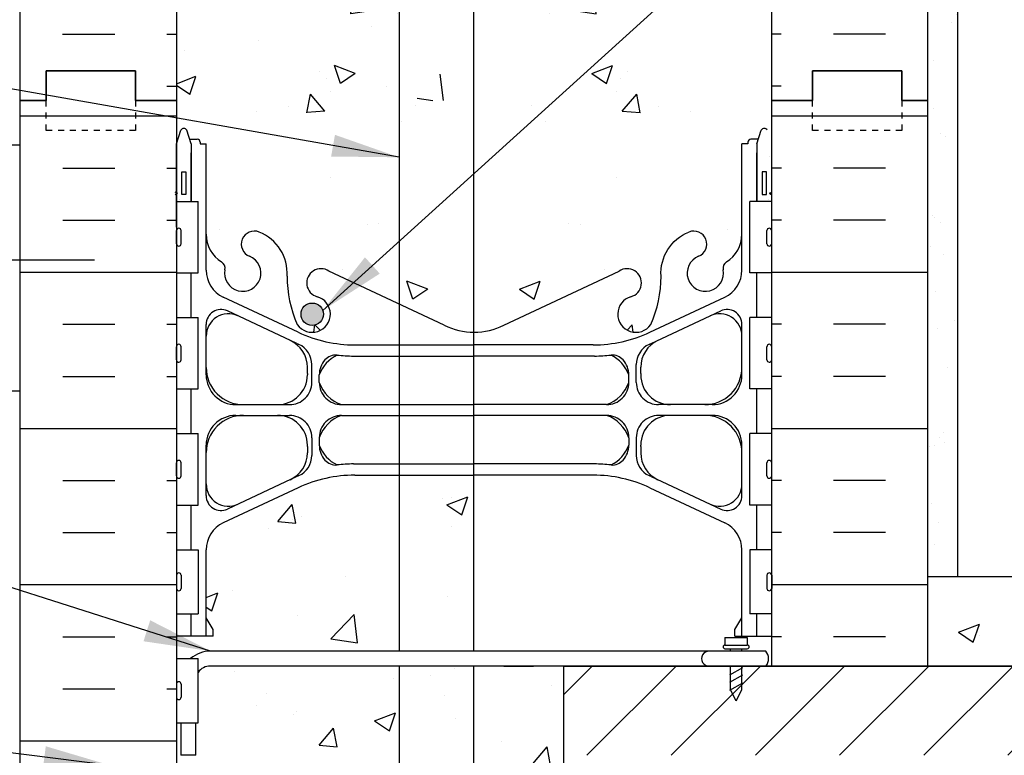
# Model space of a CAD drawing. Units: inches. Extents: x 149.1 to 201, y 112.1 to 185.3.
# Drawn here: x 169.7 to 186.2, y 162.2 to 174.5 of the extents above; entities that cross this region are included whole.
import ezdxf

# ---------------------------------------------------------------- set-up
doc = ezdxf.new("R2010")
doc.units = ezdxf.units.IN
doc.header["$LTSCALE"] = 0.5
doc.header["$MEASUREMENT"] = 0
doc.linetypes.add('DASHED2', pattern=[0.375, 0.25, -0.125])
for name, color, linetype in [('HATCH', 12, 'Continuous'), ('line25', 2, 'Continuous'), ('LINE3', 3, 'Continuous'), ('LINE50', 5, 'Continuous'), ('LINE9', 9, 'Continuous'), ('TEXT', 4, 'Continuous'), ('Web_Edge', 9, 'Continuous')]:
    doc.layers.add(name, color=color, linetype=linetype)
doc.styles.add('DIM', font='romans.shx', dxfattribs={"width": 0.7})
doc.dimstyles.new('ext_12', dxfattribs={"dimscale": 12, "dimtxt": 0.09375, "dimasz": 0.09375, "dimexe": 0.09375, "dimexo": 0.0625, "dimgap": 0.0625, "dimtad": 1, "dimdec": 1, "dimzin": 3, "dimdsep": 46, "dimlunit": 4, "dimtxsty": 'DIM', "dimcen": 0.09, "dimdle": 0.09375, "dimclrt": 4, "dimadec": 0, "dimazin": 0, "dimtfac": 1, "dimtdec": 1, "dimtmove": 2, "dimatfit": 3, "dimfxl": 0, "dimfrac": 2, "dimtolj": 1, "dimtzin": 0, "dimarcsym": 0})
pattern_1 = [(50, (0, 0), (3.586300913003767, -0.3137606749129755), [0.375, -4.125]), (355, (0, 0), (-0.693756668065, 3.760960668500059), [0.3, -3.3]), (100.4514, (0.2988584, -0.0261467), (2.892546908570108, 3.447197710304768), [0.31870095, -3.50571056]), (46.18420000000001, (0, 1), (5.336205243128222, -0.8275950716450904), [0.5625, -6.1875]), (96.6356, (0.444683725, 0.931033465), (4.673313527743517, 4.870589354502209), [0.47805144, -5.258565]), (351.1842, (0, 1), (4.673309725668136, 4.870593004626623), [0.45, -4.95]), (21, (0.5, 0.75), (2.984535260592308, -2.013094453326694), [0.375, -4.125]), (326.0000000000001, (0.5, 0.75), (1.216576659607909, 3.625750225234265), [0.3, -3.3]), (71.4514, (0.748711165, 0.58224197), (4.20111314290745, 1.612652483549762), [0.31870095, -3.50571056]), (37.50000000000001, (0, 0), (0.06079927658645334, 1.664469269156557), [0, -3.26, 0, -3.35, 0, -3.3125]), (7.499999999999999, (0, 0), (1.315347687210743, 1.972058559411801), [0, -1.91, 0, -3.185, 0, -1.2625]), (327.5, (-1.115, 0), (2.669112180862045, -0.112774358671899), [0, -1.25, 0, -3.9, 0, -5.175]), (317.5, (-1.615, 0), (2.915930846711931, 0.5005249116615882), [0, -1.625, 0, -2.59, 0, -3.675])]

msp = doc.modelspace()

# ---------------------------------------------------------------- hatches: boundary and pattern name
at = {"layer": 'HATCH'}
h = msp.add_hatch(dxfattribs=at)
h.set_pattern_fill('AR-SAND', color=256, scale=0.5, style=0)
h.set_pattern_definition([(37.50000000000001, (174.8708642761188, 155.6625147905403), (-0.03149667905480408, 0.9634118845065793), [0, -0.76, 0, -0.85, 0, -0.8125]), (7.499999999999999, (174.8708642761188, 155.6625147905403), (0.8848883526338636, 1.41107303261487), [0, -0.41, 0, -0.685, 0, -0.2625]), (327.5, (174.2558642761188, 155.6625147905403), (1.557070930875748, 0.002829526768482249), [0, -0.25, 0, -0.9, 0, -1.175]), (317.5, (174.2558642761188, 155.6625147905403), (1.503063302286147, 0.4388377824671246), [0, -0.125, 0, -0.59, 0, -0.675])])
h.paths.add_polyline_path([(184.9333642761188, 165.6625147905403), (185.4333642761188, 165.6625147905403), (185.4333642761188, 182.1625147905402), (184.9333642761188, 182.1625147905402)])
h = msp.add_hatch(dxfattribs=at)
h.set_pattern_fill('AR-CONC', color=256, scale=0.5, style=0)
h.set_pattern_definition([(130, (354.5941715118567, 0), (-3.586300913003767, -0.3137606749129755), [0.375, -4.125]), (185, (354.5941715118567, 0), (0.693756668065, 3.760960668500059), [0.3, -3.3]), (79.54860000000001, (354.2953131118567, -0.0261467), (-2.892546908570108, 3.447197710304768), [0.31870095, -3.50571056]), (133.8158, (354.5941715118567, 1), (-5.336205243128222, -0.8275950716450904), [0.5625, -6.1875]), (83.3644, (354.1494877868567, 0.931033465), (-4.673313527743517, 4.870589354502209), [0.47805144, -5.258565]), (188.8158, (354.5941715118567, 1), (-4.673309725668136, 4.870593004626623), [0.45, -4.95]), (159, (354.0941715118567, 0.75), (-2.984535260592308, -2.013094453326694), [0.375, -4.125]), (214, (354.0941715118567, 0.75), (-1.216576659607909, 3.625750225234265), [0.3, -3.3]), (108.5486, (353.8454603468567, 0.58224197), (-4.20111314290745, 1.612652483549762), [0.31870095, -3.50571056]), (142.5, (354.5941715118567, 0), (-0.06079927658645334, 1.664469269156557), [0, -3.26, 0, -3.35, 0, -3.3125]), (172.5, (354.5941715118567, 0), (-1.315347687210743, 1.972058559411801), [0, -1.91, 0, -3.185, 0, -1.2625]), (212.5, (355.7091715118567, 0), (-2.669112180862045, -0.112774358671899), [0, -1.25, 0, -3.9, 0, -5.175]), (222.5, (356.2091715118567, 0), (-2.915930846711931, 0.5005249116615882), [0, -1.625, 0, -2.59, 0, -3.675])])
h.paths.add_polyline_path([(172.2858072357379, 173.1625147905403), (172.2858072357379, 175.162522677503, -0.08841040745015848), (172.4318020048326, 175.2598264829954), (172.5218020048332, 175.2598264829885), (172.5218020048359, 175.3015525429126, 0.2490694201798087), (172.6318020048519, 175.5086756946821), (172.6318020048556, 175.5761756946927, 0.4142135623864142), (172.5693020048556, 175.6386756946956), (172.5218020048577, 175.6386756946956), (172.5218020048623, 175.7086756946956), (172.6268020048477, 175.7086756946956, 0.1555286049727111), (172.802494949892, 175.8427208776228, -0.1809141486824529), (173.2202161047229, 176.1540657286513), (174.8010116807094, 176.5070249413512, -0.05497433642745198), (175.1278821393144, 176.5430728576779), (177.2858031218551, 176.5430728576779), (177.2971907165952, 176.5430728576779), (177.2971560025435, 175.2930360248685, -0.0007513705618939126), (177.2858031218558, 175.2930706046621, -0.04754436165067814), (176.5719762465885, 175.3578262387388, -0.8432432356338044), (176.5376597712173, 175.7901475217882, 0.05561716192566817), (176.7169579808903, 175.8357181001505, 1.661382059455546), (176.1558748965525, 176.1884584864287, -0.3009499255532256), (175.4196345859018, 175.3161610839807, -0.9977087226819984), (175.2048739969981, 175.8267706465756, -1101.832841249265), (175.203948768248, 175.8263770164719, -0.00205453347608424), (175.2060452885243, 175.8272632876783, 1.661382059456205), (174.6449622041868, 176.1800036739566), (174.6454720952578, 176.0150158511659, -0.3112229933561125), (173.9364976792536, 174.9990217072588, -0.9990895252501143), (173.7224430018162, 175.5099289307834, 0.9990895253257163), (173.9364976792771, 174.9990217072676, 0.3112229933495179), (174.6454720952578, 176.0150158511647), (174.6449622041868, 176.1800036739566, -1.661382059456205), (175.2060452885243, 175.8272632876783, 1), (175.4196345859066, 175.3161610839821, 0.3009499255519279), (176.1558748965525, 176.1884584864287, -1.661382059457409), (176.7169579808897, 175.8357181001502, -0.05561716192536353), (176.5376597712176, 175.7901475217882, 0.8432432356320908), (176.5719762465877, 175.357826238739, 0.04754436165048076), (177.285803121852, 175.2930706046622, 0.0007513705621459702), (177.2971560025435, 175.2930360248685), (177.2969887555398, 169.2705493207091, -0.002490667255940575), (177.2858072357375, 169.2704936214731, -0.1159454524248541), (176.7858072357338, 169.3880190085693), (174.8483821122958, 170.2982159872209, 1.171104643239129), (174.649998947801, 169.8676460130748, -1.422913243112233), (174.3164920963098, 169.4005612213144, -0.1048804382405512), (174.1440962627147, 170.2123726486451, 0.3253062266843667), (173.6775215214523, 170.9545385784498, 1), (173.5140929500234, 170.5460155043883, -2.127292751065338), (173.1015072732531, 170.3215248764888, 0.3113104134331237), (173.0449477767082, 170.4516687647653, -0.2589583704860715), (172.785807235736, 170.9184671956706), (172.7858072357379, 172.433781673994), (172.685807235738, 172.433781673994), (172.685807235738, 172.4637816739939, 0.4142135623744271), (172.6358072357378, 172.513781673994), (172.5097202792163, 172.5137816739939), (172.5358072357379, 172.4337816739939), (172.5358072357388, 171.4675147905341), (172.2858072357379, 171.4675147905341)])
h.paths.add_polyline_path([(172.4458072357381, 171.963781673994), (172.3758072357381, 171.9637816739939), (172.3758072357381, 171.5837816739939), (172.4458072357382, 171.5837816739939)], flags=16)
h = msp.add_hatch(dxfattribs=at)
h.set_pattern_fill('AR-CONC', color=256, scale=0.5, style=0)
h.set_pattern_definition(pattern_1)
h.paths.add_polyline_path([(182.3083642761188, 173.1625147905403), (182.3083642761188, 175.162522677503, 0.08841040745015848), (182.1623695070241, 175.2598264829954), (182.0723695070235, 175.2598264829885), (182.0723695070208, 175.3015525429126, -0.2490694201798087), (181.9623695070048, 175.5086756946821), (181.9623695070011, 175.5761756946927, -0.4142135623864142), (182.0248695070011, 175.6386756946956), (182.072369506999, 175.6386756946956), (182.0723695069944, 175.7086756946956), (181.967369507009, 175.7086756946956, -0.1555286049727111), (181.7916765619647, 175.8427208776228, 0.1809141486824529), (181.3739554071338, 176.1540657286513), (179.7931598311473, 176.5070249413512, 0.05497433642745198), (179.4662893725423, 176.5430728576779), (177.3083683900016, 176.5430728576779), (177.2969807952615, 176.5430728576779), (177.2970155093132, 175.2930360248685, 0.0007513705618939126), (177.3083683900009, 175.2930706046621, 0.04754436165067814), (178.0221952652682, 175.3578262387388, 0.8432432356338044), (178.0565117406394, 175.7901475217882, -0.05561716192566817), (177.8772135309664, 175.8357181001505, -1.661382059455546), (178.4382966153042, 176.1884584864287, 0.3009499255532256), (179.1745369259549, 175.3161610839807, 0.9977087226819984), (179.3892975148586, 175.8267706465756, 1101.832841249265), (179.3902227436087, 175.8263770164719, 0.00205453347608424), (179.3881262233324, 175.8272632876783, -1.661382059456205), (179.9492093076699, 176.1800036739566), (179.9486994165989, 176.0150158511659, 0.3112229933561125), (180.6576738326031, 174.9990217072588, 0.9990895252501143), (180.8717285100405, 175.5099289307834, -0.9990895253257163), (180.6576738325796, 174.9990217072676, -0.3112229933495179), (179.9486994165989, 176.0150158511647), (179.9492093076699, 176.1800036739566, 1.661382059456205), (179.3881262233324, 175.8272632876783, -1), (179.1745369259501, 175.3161610839821, -0.3009499255519279), (178.4382966153042, 176.1884584864287, 1.661382059457409), (177.877213530967, 175.8357181001502, 0.05561716192536353), (178.0565117406391, 175.7901475217882, -0.8432432356320908), (178.022195265269, 175.357826238739, -0.04754436165048076), (177.3083683900047, 175.2930706046622, -0.0007513705621459702), (177.2970155093132, 175.2930360248685), (177.2971827563169, 169.2705493207091, 0.002490667255940575), (177.3083642761192, 169.2704936214731, 0.1159454524248541), (177.8083642761229, 169.3880190085693), (179.7457893995609, 170.2982159872209, -1.171104643239129), (179.9441725640557, 169.8676460130748, 1.422913243112233), (180.2776794155469, 169.4005612213144, 0.1048804382405512), (180.450075249142, 170.2123726486451, -0.3253062266843667), (180.9166499904044, 170.9545385784498, -1), (181.0800785618333, 170.5460155043883, 2.127292751065338), (181.4926642386036, 170.3215248764888, -0.3113104134331237), (181.5492237351485, 170.4516687647653, 0.2589583704860715), (181.8083642761207, 170.9184671956706), (181.8083642761188, 172.433781673994), (181.9083642761187, 172.433781673994), (181.9083642761187, 172.4637816739939, -0.4142135623744271), (181.9583642761189, 172.513781673994), (182.0844512326404, 172.5137816739939), (182.0583642761188, 172.4337816739939), (182.0583642761179, 171.4675147905341), (182.3083642761188, 171.4675147905341)])
h.paths.add_polyline_path([(182.1483642761186, 171.963781673994), (182.2183642761186, 171.9637816739939), (182.2183642761186, 171.5837816739939), (182.1483642761185, 171.5837816739939)], flags=16)
h = msp.add_hatch(dxfattribs=at)
h.set_pattern_fill('INSUL', color=256, scale=7, style=0)
h.set_pattern_definition([(0, (-2753.853217435365, -241.8469992721713), (0, 2.625), []), (0, (-2753.853217435365, -240.9719992721713), (0, 2.625), [0.875, -0.875]), (0, (-2753.853217435365, -240.0969992721713), (0, 2.625), [0.875, -0.875])])
h.paths.add_polyline_path([(169.6833642761188, 155.1625147905403), (170.1208642761188, 155.1625147905403), (170.1208642761188, 155.6625147905403), (171.6208642761188, 155.6625147905403), (171.6208642761188, 155.1625147905403), (172.3083642761188, 155.1625147905403), (172.3083642761188, 173.1625147905403), (171.6208642761188, 173.1625147905403), (171.6208642761188, 173.6625147905403), (170.1208642761188, 173.6625147905403), (170.1208642761188, 173.1625147905403), (169.6833642761188, 173.1625147905403)])
h = msp.add_hatch(dxfattribs=at)
h.set_pattern_fill('INSUL', color=256, scale=7, style=0)
h.set_pattern_definition([(180.0000000000065, (3108.46994598765, -241.8469992718418), (-2.952863056308527e-13, 2.625), []), (180.0000000000065, (3108.46994598765, -240.9719992718418), (-2.952863056308527e-13, 2.625), [0.875, -0.875]), (180.0000000000065, (3108.46994598765, -240.0969992718418), (-2.952863056308527e-13, 2.625), [0.875, -0.875])])
h.paths.add_polyline_path([(182.3083642761201, 163.6625147905403), (184.9333642761201, 163.6625147905403), (184.9333642761191, 173.162514790541), (184.4958642761191, 173.1625147905409), (184.495864276119, 173.6625147905409), (182.995864276119, 173.6625147905407), (182.9958642761191, 173.1625147905407), (182.3083642761191, 173.1625147905407)])
h = msp.add_hatch(dxfattribs=at)
h.set_pattern_fill('AR-CONC', color=256, scale=0.5, style=0)
h.set_pattern_definition(pattern_1)
h.paths.add_polyline_path([(176.0478186764532, 166.8695697265159), (175.3083642950858, 166.8695697265159, 0.1098692838113207), (174.354641333339, 166.6574393278979), (173.0964258401639, 166.0685944843157, 0.2910966595429696), (172.8083642761074, 165.615734572898), (172.8083642761052, 164.4748647905402), (172.9283642761046, 164.2748647905404), (172.9283642761046, 164.1625147905406), (172.3083642761188, 164.1625147905404), (172.3083642761188, 163.7875147905341), (172.6733168703607, 163.7875147905341), (172.6733168703607, 162.7075147905341), (172.3083642761188, 162.7075147905342), (172.3083642761188, 161.9575147905342), (172.6733168703607, 161.9575147905342), (172.6733168703607, 160.7575147905341), (172.3083642761187, 160.7575147905341), (172.3083642761188, 160.0075147905341), (172.6733168703607, 160.0075147905341), (172.6733168703607, 158.8075147905341), (172.3083642761187, 158.8075147905341), (172.3083642761188, 158.0575147905341), (172.6733168703607, 158.0575147905342), (172.6733168703607, 156.8575147905341), (172.3083642761188, 156.8575147905341), (172.3083642761188, 155.414215048511, -0.5226110540285018), (172.5437109514021, 155.4149713855197, -0.52056705), (172.7211915877309, 155.4149713855197, -0.5205670499999999), (173.0625008286106, 155.4149713855197, -0.5205670499999997), (173.3191651334553, 155.4149713855197, -0.52056705), (173.5512553587782, 155.4149713855197, -0.5205670499999999), (173.7150838008977, 155.4149713855197, -0.52056705), (174.0496253387502, 155.404049013081, -0.5205670499999999), (174.2462194368073, 155.404049013081, -0.5205670500000001), (174.4810401334584, 155.404049013081, -0.52056705), (174.7322436580782, 155.404049013081, -0.434064234358236), (174.8083642761188, 155.4222231117333, -0.4340642343581824), (174.8844848941594, 155.404049013081, -0.52056705), (175.1356884187792, 155.404049013081, -0.5205670500000001), (175.3705091154303, 155.404049013081, -0.5205670499999999), (175.5671032134874, 155.404049013081, -0.52056705), (175.9016447513399, 155.4149713855197, -0.4399393108284689), (176.0478186764532, 155.4342332945596)])
h = msp.add_hatch(dxfattribs=at)
h.set_pattern_fill('AR-CONC', color=256, scale=0.5, style=0)
h.set_pattern_definition(pattern_1)
h.paths.add_polyline_path([(177.297249432536, 166.8695697265159), (176.0478186764532, 166.8695697265159), (176.0478186764532, 155.4342332945596, -0.06560338833718322), (176.0654731934594, 155.4149713855197, -0.52056705), (176.2975634187823, 155.4149713855197, -0.5205670499999997), (176.554227723627, 155.4149713855197, -0.3571811429094346), (176.8083642761188, 155.4863507263273, -0.1593833417567862), (176.9372929373708, 155.4987911053632), (176.9372929373708, 158.6642079457799, -0.2227035236121802), (177.2974559570378, 159.4327186084244)])
h = msp.add_hatch(dxfattribs=at)
h.set_pattern_fill('AR-CONC', color=256, scale=0.5, style=0)
h.set_pattern_definition([(49.99999999999999, (78.13022415308258, 8.761394921057502), (3.586300913003767, -0.3137606749129755), [0.375, -4.125]), (355, (78.13022415308258, 8.761394921057502), (-0.693756668065, 3.760960668500059), [0.3, -3.3]), (100.4514, (78.42908255308258, 8.735248221057503), (2.892546908570108, 3.447197710304768), [0.3187009499999998, -3.505710559999998]), (46.18420000000001, (78.13022415308258, 9.761394921057502), (5.336205243128222, -0.8275950716450904), [0.5625, -6.1875]), (96.6356, (78.57490787808258, 9.6924283860575), (4.673313527743517, 4.870589354502209), [0.47805144, -5.258565]), (351.1842, (78.13022415308258, 9.761394921057502), (4.673309725668136, 4.870593004626623), [0.45, -4.95]), (21, (78.63022415308258, 9.511394921057502), (2.984535260592308, -2.013094453326694), [0.375, -4.125]), (326.0000000000001, (78.63022415308258, 9.511394921057502), (1.216576659607909, 3.625750225234265), [0.3, -3.3]), (71.4514, (78.87893531808258, 9.3436368910575), (4.20111314290745, 1.612652483549762), [0.31870095, -3.50571056]), (37.50000000000001, (78.13022415308258, 8.761394921057502), (0.06079927658645334, 1.664469269156557), [0, -3.26, 0, -3.35, 0, -3.3125]), (7.499999999999999, (78.13022415308258, 8.761394921057502), (1.315347687210743, 1.972058559411801), [0, -1.91, 0, -3.185, 0, -1.2625]), (327.5, (77.01522415308258, 8.761394921057502), (2.669112180862045, -0.112774358671899), [0, -1.25, 0, -3.9, 0, -5.175]), (317.5, (76.51522415308258, 8.761394921057502), (2.915930846711931, 0.5005249116615882), [0, -1.625, 0, -2.59, 0, -3.675])])
h.paths.add_polyline_path([(190.2067237809463, 164.5223831596844), (190.2067237809462, 164.6625147905403), (184.9333642761188, 164.6625147905404), (184.9333642761188, 163.6625147905403), (190.2067237809463, 163.6625147905403)])
h = msp.add_hatch(dxfattribs=at)
h.set_pattern_fill('AR-CONC', color=256, scale=0.5, style=0)
h.set_pattern_definition(pattern_1)
h.paths.add_polyline_path([(177.2974559570378, 159.4327186084244, 0.2227035236121727), (176.9372929373708, 158.6642079457799), (176.9372929373708, 155.4987911053632, -0.1871439356595115), (177.0625008286105, 155.4149713855197, -0.455433503190339), (177.2975668422695, 155.4397930600369)])
edge = h.paths.add_edge_path()
edge.add_line((178.8083642761188, 163.6625147905403), (177.2973384938084, 163.6625147905406))
edge.add_line((177.2973384938084, 163.6625147905406), (177.2974559570378, 159.4327186084244))
edge.add_arc((177.9372929373708, 158.6642079457799), 1, 90.00000000000159, 129.7796646078257, ccw=False)
edge.add_line((177.9372929373708, 159.6642079457799), (178.8083642761188, 159.6642079457799))
edge.add_line((178.8083642761188, 159.6642079457799), (178.8083642761188, 163.6625147905403))
h = msp.add_hatch(dxfattribs=at)
h.set_pattern_fill('ANSI31', color=256, scale=8, style=0)
h.set_pattern_definition([(45, (78.13022415308258, 8.761394921057502), (-0.7071067811865475, 0.7071067811865476), [])])
h.paths.add_polyline_path([(193.5632783254077, 162.1625147905404), (193.5632783254077, 163.6625147905403), (178.8083642761188, 163.6625147905404), (178.8083642761188, 162.1625147905403)])
at = {"layer": 'LINE3'}
msp.add_hatch(color=256, dxfattribs=at).paths.add_polyline_path([(174.4023929710405, 169.5740615693501, 1), (174.7773929710405, 169.5740615693501, 1)])

# ---------------------------------------------------------------- linework, layer by layer
at = {"layer": 'HATCH'}
for p, q in [((175.5881330235254, 174.4134993098984), (175.5881330235254, 174.4134993098984)), ((170.396782564634, 174.2780007278287), (171.271782564634, 174.2780007278287)), ((172.146782564634, 174.2780007278287), (172.3083642761188, 174.2780007278287)), ((182.4699459876027, 174.278000727829), (182.3083642761188, 174.278000727829)), ((184.2199459876027, 174.278000727829), (183.3449459876027, 174.278000727829)), ((173.6944733383013, 174.1641942827581), (173.6944733383013, 174.1641942827581)), ((172.4427742008169, 173.9994049650803), (172.4427742008169, 173.9994049650803)), ((172.3083642761188, 173.4467143641754), (172.6326381143396, 173.5711914281713)), ((172.5315398074369, 173.2667561410473), (172.6329214284196, 173.5689019046413)), ((176.7927231229534, 173.1625147905404), (176.7409530282179, 173.6075287265588)), ((172.146782564634, 173.4030007278287), (172.3083642761188, 173.4030007278287)), ((172.308364276119, 173.419389167042), (172.5312577016047, 173.2690456532036)), ((175.842895903888, 173.4059982408974), (175.842895903888, 173.4059982408974)), ((182.4699459876027, 173.403000727829), (182.3083642761188, 173.403000727829)), ((176.3512421287173, 173.2035882574083), (176.6160775019289, 173.1625147905405))]:
    msp.add_line(p, q, dxfattribs=at)
at = {"layer": 'line25'}
for p, q in [((172.3083642761188, 182.1625147905403), (172.3083642761188, 173.1625147905403)), ((182.3083642761188, 173.1625147905403), (182.3083642761188, 182.1625147905403)), ((172.3083642761188, 173.1625147905403), (172.3083642761188, 155.1625147905403)), ((182.3083642761188, 163.6625147905404), (182.3083642761188, 173.1625147905403)), ((172.3083642761188, 171.4675147905341), (172.6733168703607, 171.4675147905341)), ((172.6733168703607, 170.2675147905341), (172.6733168703607, 171.4675147905342)), ((182.3083642761188, 171.4675147905341), (181.9434116818769, 171.4675147905341)), ((181.9434116818769, 170.2675147905341), (181.9434116818769, 171.4675147905342)), ((172.3083642761188, 170.2675147905341), (172.6733168703607, 170.2675147905341)), ((182.3083642761188, 170.2675147905341), (181.9434116818769, 170.2675147905341)), ((172.3083642761188, 169.5175147905341), (172.6733168703607, 169.5175147905341)), ((172.6733168703607, 168.3175147905341), (172.6733168703607, 169.5175147905342)), ((182.3083642761188, 169.5175147905341), (181.9434116818769, 169.5175147905341)), ((181.9434116818769, 168.3175147905341), (181.9434116818769, 169.5175147905342)), ((172.3083642761188, 168.3175147905341), (172.6733168703607, 168.3175147905341)), ((182.3083642761188, 168.3175147905341), (181.9434116818769, 168.3175147905341)), ((172.3083642761188, 167.5675147905341), (172.6733168703607, 167.5675147905341)), ((172.6733168703607, 166.3675147905341), (172.6733168703607, 167.5675147905341)), ((182.3083642761188, 167.5675147905341), (181.9434116818769, 167.5675147905341)), ((181.9434116818769, 166.3675147905341), (181.9434116818769, 167.5675147905341)), ((172.3083642761188, 166.3675147905341), (172.6733168703607, 166.367514790534)), ((182.3083642761188, 166.3675147905341), (181.9434116818769, 166.367514790534)), ((172.3083642761188, 165.6175147905342), (172.6733168703607, 165.6175147905342)), ((172.6733168703607, 165.6175147905341), (172.6733168703607, 164.5375147905341)), ((182.3083642761188, 165.6175147905342), (181.9434116818769, 165.6175147905342)), ((181.9434116818769, 165.6175147905341), (181.9434116818769, 164.5375147905341)), ((172.3083642761188, 164.5375147905341), (172.6733168703607, 164.5375147905341)), ((182.3083642761188, 164.5375147905341), (181.9434116818769, 164.5375147905341)), ((172.3083642761188, 163.7875147905341), (172.6733168703607, 163.7875147905341)), ((172.6733168703607, 162.7075147905341), (172.6733168703607, 163.7875147905342)), ((177.8083642761314, 163.6625147905404), (178.3083642761192, 163.6625147905404)), ((193.5632783254077, 163.6625147905403), (178.8083642761188, 163.6625147905404)), ((178.8083642761188, 163.6625147905403), (178.8083642761188, 155.6625147905403)), ((178.8083642761188, 163.6625147905403), (193.5632783254077, 163.6625147905403)), ((172.3083642761188, 162.7075147905341), (172.6733168703607, 162.7075147905341))]:
    msp.add_line(p, q, dxfattribs=at)
at = {"layer": 'LINE3'}
for p, q in [((177.2968247420669, 182.1624757131249), (177.2973315512025, 163.9125147905406)), ((176.0478186764532, 180.5068833274088), (176.0478186764532, 163.9125147905406)), ((176.0478186764532, 163.6625147905405), (176.0478186764532, 137.1611551565674)), ((177.2973384938083, 163.6625147905406), (177.2975675326631, 155.4149323081044))]:
    msp.add_line(p, q, dxfattribs=at)
msp.add_circle((174.5898929710405, 169.5740615693501), 0.1875, dxfattribs=at)
at = {"layer": 'LINE50'}
for p, q in [((169.6833642761188, 173.1625147905403), (169.6833642761188, 182.1625147905403)), ((184.9333642761188, 173.1625147905403), (184.9333642761188, 182.1625147905403)), ((169.6833642761188, 155.1625147905403), (169.6833642761188, 173.1625147905403)), ((184.9333642761188, 163.6625147905403), (184.9333642761188, 173.1625147905403)), ((181.7384067224544, 164.1625147905405), (181.7384067224544, 164.1625147905405))]:
    msp.add_line(p, q, dxfattribs=at)
for points in [[(172.3083642761188, 173.1625147905403), (171.6208642761188, 173.1625147905403), (171.6208642761188, 173.6625147905403), (170.1208642761188, 173.6625147905403), (170.1208642761188, 173.1625147905403), (169.6833642761188, 173.1625147905403)], [(169.6833642761188, 173.1625147905403), (170.1208642761188, 173.1625147905403), (170.1208642761188, 173.6625147905403), (171.6208642761188, 173.6625147905403), (171.6208642761188, 173.1625147905403), (172.3083642761188, 173.1625147905403)], [(182.3083642761188, 173.1625147905403), (182.9958642761188, 173.1625147905403), (182.9958642761188, 173.6625147905403), (184.4958642761188, 173.6625147905403), (184.4958642761188, 173.1625147905403), (184.9333642761188, 173.1625147905403)], [(184.9333642761188, 173.1625147905403), (184.4958642761188, 173.1625147905403), (184.4958642761188, 173.6625147905403), (182.9958642761188, 173.6625147905403), (182.9958642761188, 173.1625147905403), (182.3083642761188, 173.1625147905403)]]:
    msp.add_lwpolyline(points, dxfattribs=at)
at = {"layer": 'LINE9'}
for p, q in [((185.4333642761188, 165.1625147905404), (185.4333642761188, 182.1625147905402)), ((172.3083642761188, 170.9225147905343), (172.3083678960823, 170.9225147905343)), ((172.3083678960818, 170.7575147905342), (172.3083678960818, 170.9775147905341)), ((172.3483678960818, 171.0175147905341), (172.3483678960827, 171.0175147905342)), ((172.3883678960818, 170.7575147905342), (172.3883678960827, 170.9775147905341)), ((182.2283606561558, 170.7575147905342), (182.2283606561548, 170.9775147905341)), ((182.2683606561557, 171.0175147905341), (182.2683606561548, 171.0175147905342)), ((182.3083606561557, 170.7575147905342), (182.3083606561557, 170.9775147905341)), ((182.3083642761188, 170.9225147905343), (182.3083606561552, 170.9225147905343)), ((172.3083642761188, 170.8125147905342), (172.3083678960823, 170.8125147905342)), ((172.3483678960818, 170.7175147905342), (172.3483678960818, 170.7175147905342)), ((182.2683606561557, 170.7175147905342), (182.2683606561557, 170.7175147905342)), ((182.3083642761188, 170.8125147905342), (182.3083606561552, 170.8125147905342)), ((168.9333642761186, 170.4884199603584), (170.9333642761186, 170.4884199603584)), ((172.3483678960818, 169.0675147905341), (172.3483678960827, 169.0675147905342)), ((182.2683606561557, 169.0675147905341), (182.2683606561548, 169.0675147905342)), ((172.3083642761188, 168.9725147905343), (172.3083678960823, 168.9725147905343)), ((172.3083678960818, 168.8075147905342), (172.3083678960818, 169.0275147905341)), ((172.3883678960818, 168.8075147905342), (172.3883678960827, 169.0275147905341)), ((182.2283606561558, 168.8075147905342), (182.2283606561548, 169.0275147905341)), ((182.3083606561557, 168.8075147905342), (182.3083606561557, 169.0275147905341)), ((182.3083642761188, 168.9725147905343), (182.3083606561552, 168.9725147905343)), ((172.3083642761188, 168.8625147905342), (172.3083678960823, 168.8625147905342)), ((172.3483678960818, 168.7675147905342), (172.3483678960818, 168.7675147905342)), ((182.2683606561557, 168.7675147905342), (182.2683606561557, 168.7675147905342)), ((182.3083642761188, 168.8625147905342), (182.3083606561552, 168.8625147905342)), ((172.3083678960818, 166.8575147905342), (172.3083678960818, 167.0775147905341)), ((172.3483678960818, 167.1175147905341), (172.3483678960827, 167.1175147905341)), ((172.3883678960818, 166.8575147905341), (172.3883678960827, 167.0775147905341)), ((182.2283606561558, 166.8575147905341), (182.2283606561548, 167.0775147905341)), ((182.2683606561557, 167.1175147905341), (182.2683606561548, 167.1175147905341)), ((182.3083606561557, 166.8575147905342), (182.3083606561557, 167.0775147905341)), ((172.3083642761188, 167.0225147905342), (172.3083678960823, 167.0225147905342)), ((172.3083642761188, 166.9125147905342), (172.3083678960823, 166.9125147905342)), ((182.3083642761188, 167.0225147905342), (182.3083606561552, 167.0225147905342)), ((182.3083642761188, 166.9125147905342), (182.3083606561552, 166.9125147905342)), ((172.3483678960818, 166.8175147905342), (172.3483678960818, 166.8175147905341)), ((182.2683606561557, 166.8175147905342), (182.2683606561557, 166.8175147905341)), ((172.3083642761188, 165.1325147905341), (172.3083678960823, 165.1325147905341)), ((172.3083678960818, 165.1875147905341), (172.3083678960818, 164.9675147905342)), ((172.3483678960818, 165.2275147905341), (172.3483678960818, 165.2275147905341)), ((172.3883678960818, 165.1875147905341), (172.3883678960827, 164.9675147905342)), ((182.2283606561558, 165.1875147905341), (182.2283606561548, 164.9675147905342)), ((182.2683606561557, 165.2275147905341), (182.2683606561557, 165.2275147905341)), ((182.3083606561557, 165.1875147905341), (182.3083606561557, 164.9675147905342)), ((182.3083642761188, 165.1325147905341), (182.3083606561552, 165.1325147905341)), ((172.3083642761188, 165.022514790534), (172.3083678960823, 165.022514790534)), ((172.3483678960818, 164.9275147905342), (172.3483678960827, 164.9275147905341)), ((182.2683606561557, 164.9275147905342), (182.2683606561548, 164.9275147905341)), ((182.3083642761188, 165.022514790534), (182.3083606561552, 165.022514790534)), ((181.5238208162383, 164.1400547950496), (181.5238208162383, 164.0150547950496)), ((181.5238208162383, 164.1400547950496), (181.8988208162385, 164.1400547950496)), ((181.8988208162385, 164.1400547950496), (181.8988208162383, 164.0150547950496)), ((182.207884784104, 163.9125147905406), (172.8742221777505, 163.9125147905406)), ((181.5238208162385, 164.0150547950496), (181.8988208162383, 164.0150547950496)), ((181.5238208162383, 163.9525547950496), (181.8988208162383, 163.9525547950496)), ((181.5238208162385, 163.9525547950496), (181.8988208162383, 163.9525547950496)), ((181.6175708162385, 163.9125147905406), (181.6175708162385, 163.9525547950496)), ((181.8050708162383, 163.9125147905406), (181.8050708162385, 163.9525547950496)), ((182.2096802453506, 163.6625147905406), (172.8753885776595, 163.6625147905406)), ((181.6035674885037, 163.6476195911188), (181.629366730691, 163.6625147905406)), ((181.6035674885037, 163.5143916159116), (181.8220040189352, 163.640506005557)), ((181.6175708162385, 163.2647287748845), (181.6175708162385, 163.6625147905406)), ((181.8050708162385, 163.2647287748845), (181.8050708162385, 163.6625147905406)), ((181.6035674885037, 163.3893916159117), (181.8220040189352, 163.5155060055571)), ((172.3083642761188, 163.3025147905341), (172.3083678960823, 163.3025147905341)), ((172.3083678960818, 163.3575147905341), (172.3083678960818, 163.1375147905343)), ((172.3483678960818, 163.3975147905342), (172.3483678960818, 163.3975147905342)), ((172.3883678960818, 163.3575147905342), (172.3883678960827, 163.1375147905343)), ((181.6035674885037, 163.2566439498474), (181.8220040189352, 163.3827583394928)), ((181.7113208162385, 163.0772287748845), (181.6175708162385, 163.2647287748845)), ((181.7113208162385, 163.0772287748845), (181.8050708162385, 163.2647287748845)), ((172.3083642761188, 163.1925147905341), (172.3083678960823, 163.1925147905341)), ((172.3483678960818, 163.0975147905343), (172.3483678960827, 163.0975147905342)), ((172.3822490947566, 162.7075147905341), (172.3822855724325, 162.1625147905406)), ((172.6320570588081, 162.1625147905406), (172.6320570588081, 162.7075147905341)), ((172.6320570588081, 162.1625147905406), (172.3822855724325, 162.1625147905406))]:
    msp.add_line(p, q, dxfattribs=at)
at = {"layer": 'LINE9', "linetype": 'DASHED2', "ltscale": 0.15}
for points in [[(171.6208642761188, 173.1625147905403), (171.6208642761188, 173.1625147905403), (171.6208642761188, 172.6625147905403), (170.1208642761188, 172.6625147905403), (170.1208642761188, 173.1625147905403), (170.1208642761188, 173.1625147905403)], [(184.4958642761188, 173.1625147905403), (184.4958642761188, 173.1625147905403), (184.4958642761188, 172.6625147905403), (182.9958642761188, 172.6625147905403), (182.9958642761188, 173.1625147905403), (182.9958642761188, 173.1625147905403)]]:
    msp.add_lwpolyline(points, dxfattribs=at)
at = {"layer": 'LINE9', "color": 9}
msp.add_lwpolyline([(169.6833642761188, 172.4125147905406), (169.4333642761188, 172.4125147905406), (169.4333642761188, 168.5375147905405), (166.6833642761187, 168.5375147905405), (166.6833642761187, 168.2875147905405), (169.6833642761188, 168.2875147905405)], close=True, dxfattribs=at)
at = {"layer": 'LINE9'}
msp.add_lwpolyline([(193.5632783254077, 165.1625147905403), (184.9333642761188, 165.1625147905404)], dxfattribs=at)
for centre, radius, start, end in [((172.3483678960818, 170.9775147905341), 0.04, 89.99999999992184, 180), ((172.3483678960827, 170.9775147905341), 0.04, 359.999999999899, 90), ((182.2683606561548, 170.9775147905341), 0.04, 90, 180.000000000101), ((182.2683606561557, 170.9775147905341), 0.04, 0, 90.00000000007815), ((172.3483678960818, 170.7575147905342), 0.04, 179.9999999999121, 270.0000000000521), ((172.3483678960818, 170.7575147905342), 0.04, 270, 0), ((182.2683606561557, 170.7575147905342), 0.04, 180, 270), ((182.2683606561557, 170.7575147905342), 0.04, 269.9999999999479, 8.79359758331033e-11), ((172.3483678960818, 169.0275147905341), 0.04, 89.99999999992184, 180), ((172.3483678960827, 169.0275147905342), 0.04, 359.999999999899, 90), ((182.2683606561548, 169.0275147905342), 0.04, 90, 180.000000000101), ((182.2683606561557, 169.0275147905341), 0.04, 0, 90.00000000007815), ((172.3483678960818, 168.8075147905342), 0.04, 179.9999999999121, 270.0000000000521), ((172.3483678960818, 168.8075147905342), 0.04, 270, 0), ((182.2683606561557, 168.8075147905342), 0.04, 180, 270), ((182.2683606561557, 168.8075147905342), 0.04, 269.9999999999479, 8.79359758331033e-11), ((172.3483678960818, 167.0775147905341), 0.04, 89.99999999992184, 180), ((172.3483678960827, 167.0775147905341), 0.04, 359.999999999899, 90), ((182.2683606561548, 167.0775147905341), 0.04, 90, 180.000000000101), ((182.2683606561557, 167.0775147905341), 0.04, 0, 90.00000000007815), ((172.3483678960818, 166.8575147905341), 0.04, 179.9999999999121, 270.0000000000521), ((172.3483678960818, 166.8575147905341), 0.04, 270, 0), ((182.2683606561557, 166.8575147905341), 0.04, 180, 270), ((182.2683606561557, 166.8575147905341), 0.04, 269.9999999999479, 8.79359758331033e-11), ((172.3483678960818, 165.1875147905341), 0.04, 89.99999999994789, 180.0000000000879), ((172.3483678960818, 165.1875147905341), 0.04, 0, 90), ((182.2683606561557, 165.1875147905341), 0.04, 90, 180), ((182.2683606561557, 165.1875147905341), 0.04, 359.9999999999121, 90.00000000005213), ((172.3483678960818, 164.9675147905342), 0.04, 180, 270.0000000000782), ((172.3483678960827, 164.9675147905342), 0.04, 270, 1.009635278083779e-10), ((182.2683606561548, 164.9675147905342), 0.04, 179.999999999899, 270), ((182.2683606561557, 164.9675147905342), 0.04, 269.9999999999218, 0), ((172.8781954578587, 163.4134648010896), 0.4990658062078668, 89.35428393050557, 131.4528860239899), ((181.2557365075116, 163.7875147905406), 0.1250069752282904, 89.39472638956298, 270.6052736104371), ((181.5238208162385, 163.9838047950496), 0.03125, 90, 270), ((181.8988208162383, 163.9838047950496), 0.03125, 270, 90), ((182.071076664084, 163.7865258084675), 0.1859830242447484, 318.1804529144633, 42.64251175023247), ((172.8781954578587, 163.4134648010896), 0.2490658062078668, 89.35428393050557, 145.3447257873678), ((172.3483678960818, 163.3575147905342), 0.04, 89.99999999994789, 180.0000000000879), ((172.3483678960818, 163.3575147905342), 0.04, 0, 90), ((172.3483678960818, 163.1375147905343), 0.04, 180, 270.0000000000782), ((172.3483678960827, 163.1375147905342), 0.04, 270, 1.009635278083779e-10)]:
    msp.add_arc(centre, radius, start, end, dxfattribs=at)
at = {"layer": 'Web_Edge'}
for p, q in [((172.3083642761188, 172.433781673994), (172.3833642761186, 172.663781673994)), ((172.5583642761188, 172.433781673994), (172.4833642761189, 172.663781673994)), ((172.532277319597, 172.5137816739939), (172.6583642761187, 172.513781673994)), ((182.0844512326406, 172.5137816739939), (181.9583642761189, 172.513781673994)), ((182.0583642761188, 172.433781673994), (182.1333642761186, 172.663781673994)), ((172.5583642761188, 172.4337816739934), (172.5583642761183, 171.467514790534)), ((172.7083642761189, 172.4637816739939), (172.7083642761189, 172.463781673994)), ((172.7083642761189, 172.4637816739939), (172.7083642761193, 172.433781673994)), ((172.7083642761189, 172.433781673994), (172.8083642761188, 172.433781673994)), ((172.8083642761165, 170.311828775088), (172.8083642761192, 172.433781673994)), ((181.9083642761187, 172.433781673994), (181.8083642761188, 172.433781673994)), ((181.8083642761215, 170.311828775088), (181.8083642761188, 172.433781673994)), ((181.9083642761187, 172.4637816739939), (181.9083642761187, 172.433781673994)), ((181.9083642761187, 172.4637816739939), (181.9083642761187, 172.463781673994)), ((182.0583642761188, 172.4337816739934), (182.0583642761179, 171.467514790534)), ((176.8083642761188, 169.3880190085675), (174.8709391526771, 170.2982159872209)), ((177.8083642761192, 169.3880190085675), (179.7457893995609, 170.2982159872209)), ((174.3546413237426, 169.2701240245822), (173.0964258401726, 169.8589688636696)), ((180.2620872284954, 169.2701240245822), (181.5203027120654, 169.8589688636696)), ((174.3306307154638, 169.0826240245822), (173.164333495153, 169.6284511236868)), ((180.2860978367742, 169.0826240245822), (181.452395057085, 169.6284511236868)), ((172.8083642761129, 168.5537816739954), (172.8083642761147, 169.4020211684772)), ((181.8083642761251, 168.5537816739954), (181.8083642761233, 169.4020211684772)), ((175.3083642950858, 169.0579936214731), (177.3083642761192, 169.057993621473)), ((179.3083642571522, 169.0579936214731), (177.3083642761188, 169.057993621473)), ((174.5833642761193, 168.4287816739945), (174.5833642761193, 168.7258093936155)), ((175.2843536868075, 168.8704936214731), (177.3083642761192, 168.8704936214731)), ((179.3323748654305, 168.8704936214731), (177.3083642761188, 168.8704936214731)), ((180.0333642761187, 168.4287816739945), (180.0333642761187, 168.7258093936155)), ((174.5083642761109, 168.5772955338055), (174.5083642761104, 168.6813976187601)), ((174.5083642761109, 168.5772955338055), (174.5083642761109, 168.5537816739944)), ((174.7083642761193, 168.4287816739945), (174.7083642761193, 168.5547374168835)), ((179.9083642761187, 168.4287816739945), (179.9083642761187, 168.5547374168835)), ((180.1083642761271, 168.5772955338055), (180.1083642761276, 168.6813976187601)), ((180.1083642761271, 168.5772955338055), (180.1083642761271, 168.5537816739944)), ((173.3083642761129, 168.0537816739944), (174.2083642761193, 168.0537816739944)), ((175.0833642761193, 168.0537816739944), (177.3083642761192, 168.0537816739944)), ((179.5333642761187, 168.0537816739944), (177.3083642761188, 168.0537816739944)), ((181.3083642761251, 168.0537816739944), (180.4083642761187, 168.0537816739944)), ((173.3083642761106, 167.8737816739945), (174.2083642761193, 167.8737816739945)), ((175.0833642761193, 167.8737816739945), (177.3083642761192, 167.8737816739945)), ((179.5333642761187, 167.8737816739945), (177.3083642761188, 167.8737816739945)), ((181.3083642761274, 167.8737816739945), (180.4083642761187, 167.8737816739945)), ((174.5833642761193, 167.4987816739944), (174.5833642761193, 167.2017539543734)), ((174.7083642761193, 167.4987816739944), (174.7083642761193, 167.385094060512)), ((174.7083642761193, 167.4987816739944), (174.7083642761193, 167.3730625471779)), ((179.9083642761187, 167.4987816739944), (179.9083642761187, 167.385094060512)), ((179.9083642761187, 167.4987816739944), (179.9083642761187, 167.3730625471779)), ((180.0333642761187, 167.4987816739944), (180.0333642761187, 167.2017539543734)), ((172.8083642761097, 166.5255421795099), (172.8083642761106, 167.3737816739954)), ((174.5083642761109, 167.3502678141834), (174.5083642761109, 167.3737816739945)), ((174.5083642761109, 167.3502678141834), (174.5083642761104, 167.2461657292288)), ((180.1083642761271, 167.3502678141834), (180.1083642761271, 167.3737816739945)), ((180.1083642761271, 167.3502678141834), (180.1083642761276, 167.2461657292288)), ((181.8083642761283, 166.5255421795099), (181.8083642761274, 167.3737816739954)), ((175.28517408517, 167.0574536729495), (177.3083642761192, 167.0574536729495)), ((179.331554467068, 167.0574536729495), (177.3083642761188, 167.0574536729495)), ((174.3314511138258, 166.84532326984), (173.164333495148, 166.2991122242993)), ((175.3083642950858, 166.8695697265159), (177.3083642761192, 166.8695697265159)), ((179.3083642571522, 166.8695697265159), (177.3083642761188, 166.8695697265159)), ((180.2852774384122, 166.84532326984), (181.45239505709, 166.2991122242993)), ((174.3546413237426, 166.6574393234067), (173.0964258401639, 166.0685944843157)), ((180.2620872284954, 166.6574393234067), (181.5203027120741, 166.0685944843157)), ((172.8083642761047, 164.1625147905404), (172.8083642761074, 165.615734572898)), ((181.8083642761329, 164.1625147905404), (181.8083642761301, 165.615734572898)), ((172.9283642761046, 164.2748647905408), (172.8083642761051, 164.4748647905409)), ((172.9283642761046, 164.2748647905404), (172.8083642761051, 164.4748647905404)), ((181.688364276133, 164.2748647905404), (181.8083642761324, 164.4748647905404)), ((181.688364276133, 164.2748647905408), (181.8083642761324, 164.4748647905409)), ((172.9283642761046, 164.1625147905406), (172.9283642761046, 164.2748647905401)), ((172.9283642761046, 164.1625147905402), (172.9283642761046, 164.2748647905396)), ((181.688364276133, 164.1625147905402), (181.688364276133, 164.2748647905396)), ((181.688364276133, 164.1625147905406), (181.688364276133, 164.2748647905401)), ((172.9283642761046, 164.1625147905411), (172.3083642761188, 164.1625147905409)), ((172.9283642761046, 164.1625147905406), (172.3083642761188, 164.1625147905404)), ((181.688364276133, 164.1625147905406), (182.3083642761188, 164.1625147905409)), ((181.688364276133, 164.1625147905411), (182.3083642761188, 164.1625147905413))]:
    msp.add_line(p, q, dxfattribs=at)
for points in [[(172.3083642761188, 171.033781673994), (172.3083642761188, 172.433781673994)], [(182.3083642761188, 171.033781673994), (182.3083642761188, 172.433781673994)], [(172.5583642761188, 171.4675147905341), (172.5583642761188, 172.283781673994)], [(182.0583642761188, 171.4675147905341), (182.0583642761188, 172.283781673994)], [(172.5583642761188, 169.5175147905341), (172.5583642761188, 170.2675147905341)], [(182.0583642761188, 169.5175147905341), (182.0583642761188, 170.2675147905341)], [(172.5583642761188, 167.5675147905341), (172.5583642761188, 168.3175147905341)], [(182.0583642761188, 167.5675147905341), (182.0583642761188, 168.3175147905341)], [(172.5583642761188, 165.6175147905341), (172.5583642761188, 166.367514790534)], [(182.0583642761188, 165.6175147905341), (182.0583642761188, 166.367514790534)], [(172.5583642761188, 164.1625147905404), (172.5583642761188, 164.5375147905341)], [(182.0583642761188, 164.1625147905404), (182.0583642761188, 164.5375147905341)]]:
    msp.add_lwpolyline(points, dxfattribs=at)
for points in [[(172.4683642761191, 171.5837816739939), (172.3983642761189, 171.5837816739939), (172.3983642761189, 171.9637816739939), (172.4683642761191, 171.9637816739939)], [(182.1483642761185, 171.5837816739939), (182.2183642761186, 171.5837816739939), (182.2183642761186, 171.9637816739939), (182.1483642761185, 171.9637816739939)]]:
    msp.add_lwpolyline(points, close=True, dxfattribs=at)
msp.add_lwpolyline([(180.4500752493498, 170.2123726455839, -0.325312471216074), (180.9166656116607, 170.9545448274873)], format="xyb", dxfattribs=at)
for centre, radius, start, end in [((172.4333642761192, 172.6371150073278), 0.0566666666662005, 28.07248693556158, 151.9275130646599), ((182.1833642761183, 172.6371150073278), 0.0566666666662005, 28.07248693534012, 151.9275130644384), ((172.6583642761187, 172.463781673994), 0.05, 0, 90), ((181.9583642761189, 172.463781673994), 0.05, 90, 180), ((173.3583642761153, 170.9184671956698), 0.55, 179.9999999998665, 238.0732001258475), ((173.6183642761187, 170.7502770414191), 0.22, 68.1962520105585, 248.1962520105581), ((173.4233642761181, 170.2628347371409), 0.7450000000002927, 356.1161338595765, 68.19754595742195), ((180.9983642761188, 170.7502770414191), 0.22, 291.8037479894419, 111.8037479894415), ((181.2583642761222, 170.9184671956698), 0.55, 301.9267998741525, 1.335324077465643e-10), ((173.4233642761185, 170.262834737141), 0.305, 168.9055631699708, 68.1962520106138), ((181.193364276119, 170.262834737141), 0.305, 111.8037479893862, 11.09443683002913), ((173.0014003945828, 170.3455782122871), 0.125, 348.9055631699608, 58.07320012575543), ((181.6153281576547, 170.3455782122871), 0.125, 121.9267998742445, 191.0944368300391), ((173.3083642761165, 170.3118287750877), 0.5, 179.9999999999186, 244.9204062482345), ((176.1666532385178, 170.2128808917547), 1.999999999999852, 180.0145601804252, 203.9638288235118), ((174.7376022967522, 170.0986632802682), 0.2400000000001852, 56.24999999998146, 254.2746540496554), ((179.8791262554858, 170.0986632802682), 0.2400000000001666, 285.7253459503446, 123.7500000000141), ((178.4500753137198, 170.2128808917547), 2, 336.0361711764882, 359.9854398195715), ((181.3083642761215, 170.3118287750877), 0.5, 295.0795937517655, 8.142219984546603e-11), ((174.5898929710414, 169.5740615693498), 0.3050000000002298, 214.670322434134, 74.27465404965537), ((180.0268355811962, 169.5740615693502), 0.3050000000005331, 105.7253459502905, 325.3296775658189), ((173.0583642761147, 169.4020211684767), 0.25, 64.92040597845445, 179.999999999886), ((173.1833642761129, 169.2055093936174), 0.375, 64.92040597845445, 179.9999999999218), ((181.4333642761251, 169.2055093936174), 0.375, 7.816531185164739e-11, 115.0795940215455), ((181.5583642761233, 169.4020211684767), 0.25, 1.139910797836524e-10, 115.0795940215455), ((177.3083642761192, 170.3928563004418), 1.122362678968764, 243.5453838838031, 270), ((177.3083642761188, 170.3928563004418), 1.122362678968764, 270, 296.4546161161965), ((175.3083642950858, 171.3079936214731), 2.25, 244.9204059784544, 269.9999995170165), ((179.3083642571522, 171.3079936214731), 2.25, 270.0000004829835, 295.0795940215456), ((174.0083642761104, 168.6813976187597), 0.5, 5.862398388873555e-11, 64.92040597842609), ((175.2843536868075, 171.1204936214731), 2.25, 244.9204059784544, 245.9476369141213), ((174.207205210387, 168.7254719934542), 0.3761592170496542, 0.05139208869406357, 64.80806497701481), ((180.409523341851, 168.7254719934542), 0.3761592170496542, 115.1919350229852, 179.9486079113059), ((180.6083642761276, 168.6813976187597), 0.5, 115.0795940215739, 179.9999999999414), ((179.3323748654305, 171.1204936214731), 2.25, 294.0523630858786, 295.0795940215456), ((175.2914624313533, 168.3319351900046), 0.6242149396959077, 117.0965594592041, 159.0881071481236), ((174.9902249939262, 168.6382091428644), 0.25, 86.12089310279778, 138.3704075169229), ((175.2843536868075, 171.1204936214731), 2.25, 262.9227740523067, 270), ((179.3323748654305, 171.1204936214731), 2.25, 270, 277.0772259476933), ((179.6265035583118, 168.6382091428644), 0.25, 41.6295924830771, 93.87910689720223), ((179.3252661208847, 168.3319351900046), 0.6242149396959077, 20.91189285187643, 62.90344054079591), ((175.0845233418516, 168.5544000167199), 0.3761592170496542, 138.3704075169229, 179.9486079113059), ((179.5322052103864, 168.5544000167199), 0.3761592170496542, 0.05139208869406357, 41.6295924830771), ((173.4333642761124, 168.6787816739944), 0.625, 179.9999999998828, 270), ((173.3083642761129, 168.5537816739944), 0.5, 179.9999999998893, 270), ((174.0083642761109, 168.5537816739944), 0.5, 270, 0), ((180.6083642761271, 168.5537816739944), 0.5, 180, 270), ((181.1833642761256, 168.6787816739944), 0.625, 270, 1.172479677774711e-10), ((181.3083642761251, 168.5537816739944), 0.5, 270, 1.107341917898338e-10), ((174.2083642761193, 168.4287816739944), 0.375, 270, 1.302755197527456e-11), ((175.2901726249477, 168.6355900228228), 0.6174711717250514, 199.5681561993863, 250.4318438006206), ((175.0833642761193, 168.4287816739944), 0.375, 179.999999999987, 270), ((179.3265559272903, 168.6355900228228), 0.6174711717250514, 289.5681561993789, 340.4318438006136), ((179.5333642761187, 168.4287816739944), 0.375, 270, 1.302755197527456e-11), ((180.4083642761187, 168.4287816739944), 0.375, 179.999999999987, 270), ((173.4333642761124, 167.2487816739945), 0.625, 90, 180.0000000001172), ((173.3083642761106, 167.3737816739945), 0.5, 90, 179.9999999998958), ((174.0083642761109, 167.3737816739945), 0.5, 0, 90), ((174.2083642761193, 167.4987816739945), 0.375, 359.9999999999902, 90), ((175.0833642761193, 167.4987816739945), 0.375, 90, 180.000000000013), ((175.2901726249477, 167.2922533969007), 0.6174711717250514, 109.6458310330719, 160.4318438006137), ((179.5333642761187, 167.4987816739945), 0.375, 359.999999999987, 90), ((179.3265559272903, 167.2922533969007), 0.6174711717250514, 19.56815619938635, 70.35416896692807), ((180.4083642761187, 167.4987816739945), 0.375, 90, 180.0000000000098), ((180.6083642761271, 167.3737816739945), 0.5, 90, 180), ((181.1833642761256, 167.2487816739945), 0.625, 359.9999999998828, 90), ((181.3083642761274, 167.3737816739945), 0.5, 1.042204158021965e-10, 90), ((174.0083642761104, 167.2461657292292), 0.5, 295.0795940215739, 359.9999999999446), ((175.2914624313533, 167.5958647740567), 0.6242149396959077, 200.9118928518764, 242.894882495893), ((175.0844722088767, 167.3733850627819), 0.3761080710372169, 180.0491315714874, 221.6134668452301), ((179.3252661208847, 167.5958647740567), 0.6242149396959077, 297.105117504107, 339.0881071481236), ((179.5322563433613, 167.3733850627819), 0.3761080710372169, 318.3865331547698, 359.9508684285126), ((180.6083642761276, 167.2461657292292), 0.5, 180.0000000000554, 244.9204059784261), ((174.207256343362, 167.2020764698967), 0.3761080710372169, 295.1869919048817, 359.9508684285158), ((174.990188515895, 167.2896364459666), 0.25, 221.6134668452301, 273.8987903812736), ((175.28517408517, 164.8074536729495), 2.25, 90, 97.09701530482775), ((179.331554467068, 164.8074536729495), 2.25, 82.90298469517228, 90), ((179.626540036343, 167.2896364459666), 0.25, 266.1012096187264, 318.3865331547698), ((180.409472208876, 167.2020764698967), 0.3761080710372169, 180.0491315714842, 244.8130080951183), ((175.28517408517, 164.8074536729495), 2.25, 114.0752427888961, 115.0795940215739), ((175.3083642950858, 164.6195697265159), 2.25, 90.00000048298345, 115.0795940215455), ((179.3083642571522, 164.6195697265159), 2.25, 64.92040597845445, 89.99999951701653), ((179.331554467068, 164.8074536729495), 2.25, 64.92040597842609, 65.92475721110391), ((173.1833642761129, 166.7220539543715), 0.375, 180.0000000000782, 295.0795940215456), ((181.4333642761251, 166.7220539543715), 0.375, 244.9204059784544, 359.9999999999218), ((173.0583642761097, 166.5255421795094), 0.25, 179.9999999998958, 295.0795940215456), ((181.5583642761283, 166.5255421795094), 0.25, 244.9204059784544, 1.042204158021965e-10), ((173.3083642761079, 165.6157345728975), 0.5, 115.0795937517372, 179.9999999998958), ((181.3083642761301, 165.6157345728975), 0.5, 1.042204158021965e-10, 64.92040624826284)]:
    msp.add_arc(centre, radius, start, end, dxfattribs=at)

# ---------------------------------------------------------------- leaders
at = {"layer": 'TEXT'}
msp.add_leader([(174.7663367415916, 169.6374953602955), (187.574320716032, 181.233665493686), (189.7031499648061, 181.233665493686)], dimstyle='ext_12', dxfattribs=at)
for points in [[(176.0478186764532, 172.2096990589747), (162.9754464844733, 174.5145352577768), (161.2820153426754, 174.5145352577768)], [(172.8838197462791, 163.9124989144582), (162.8204791747614, 167.126715309516), (161.1270480329636, 167.126715309516)], [(171.2067178899152, 161.9902046694109), (161.9495167909215, 163.1580552074669), (160.5083859949494, 163.1580552074669)]]:
    msp.add_leader(points, dimstyle='ext_12', override={"dimgap": 0.0625, "dimtad": 0}, dxfattribs=at)

doc.saveas('drawing.dxf')
